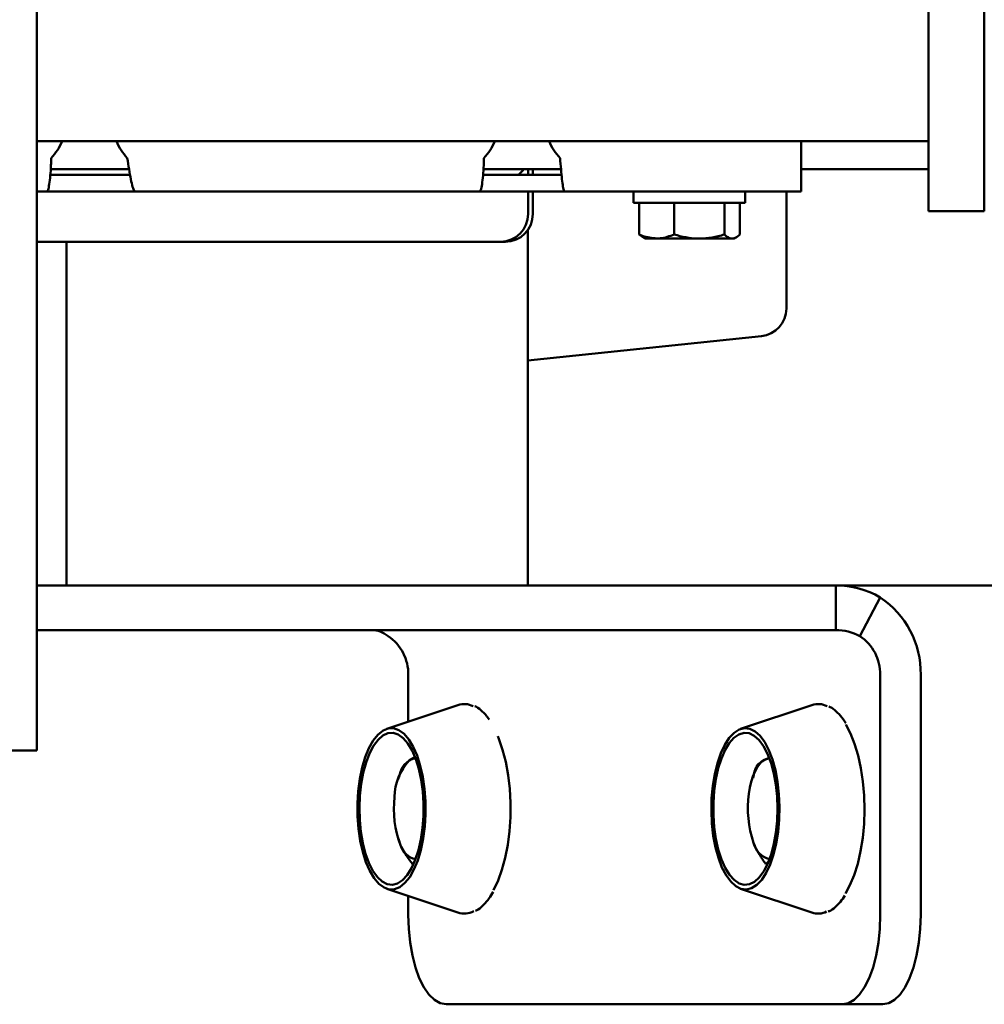
# Paper-space layout 'Лист1' of a CAD drawing. Units: millimetres. Extents: x -6094 to 1938, y -3326 to 3432.
# Drawn here: x -3872 to -3699, y -2321 to -2145 of the extents above; entities that cross this region are included whole.
import ezdxf

# ---------------------------------------------------------------- set-up
doc = ezdxf.new("R2010")
doc.units = ezdxf.units.MM

psp = doc.layouts.new('Лист1')

# ---------------------------------------------------------------- linework, layer by layer
at = {"color": 7, "linetype": 'Continuous', "lineweight": 50}
for p, q in [((-3709.02, -2114.12), (-3709.02, -2179.12)), ((-3699.02, -2114.12), (-3699.02, -2179.12)), ((-3868.72, -2132.47), (-3868.72, -2263.59)), ((-3868.72, -2166.62), (-3709.02, -2166.62)), ((-3731.82, -2166.62), (-3731.82, -2169.62)), ((-3731.82, -2169.62), (-3731.82, -2175.62)), ((-3866.22, -2171.62), (-3852.19, -2171.62)), ((-3788.72, -2171.62), (-3774.83, -2171.62)), ((-3780.74, -2171.62), (-3780.74, -2172.62)), ((-3779.87, -2171.62), (-3779.87, -2172.62)), ((-3731.82, -2171.62), (-3709.02, -2171.62)), ((-3852.01, -2172.62), (-3866.29, -2172.62)), ((-3774.73, -2172.62), (-3788.79, -2172.62)), ((-3868.72, -2175.62), (-3866.95, -2175.62)), ((-3866.82, -2175.62), (-3866.95, -2175.62)), ((-3851.82, -2175.62), (-3866.82, -2175.62)), ((-3851.04, -2175.62), (-3851.82, -2175.62)), ((-3851.04, -2175.62), (-3789.45, -2175.62)), ((-3789.32, -2175.62), (-3789.45, -2175.62)), ((-3774.32, -2175.62), (-3789.32, -2175.62)), ((-3780.74, -2175.62), (-3780.74, -2179.62)), ((-3779.87, -2175.62), (-3779.87, -2179.62)), ((-3774.32, -2175.62), (-3774.19, -2175.62)), ((-3774.19, -2175.62), (-3731.82, -2175.62)), ((-3761.82, -2175.62), (-3761.82, -2177.62)), ((-3741.82, -2177.62), (-3741.82, -2175.62)), ((-3734.46, -2196.54), (-3734.47, -2175.62)), ((-3759.18, -2177.62), (-3761.82, -2177.62)), ((-3760.83, -2177.62), (-3760.83, -2183.31)), ((-3741.82, -2177.62), (-3759.18, -2177.62)), ((-3754.58, -2177.62), (-3754.58, -2183.31)), ((-3745.56, -2177.62), (-3745.56, -2183.31)), ((-3742.81, -2177.62), (-3742.81, -2183.31)), ((-3709.02, -2179.12), (-3699.02, -2179.12)), ((-3780.75, -2246.12), (-3780.75, -2182.47)), ((-3760.83, -2183.31), (-3760.2, -2183.79)), ((-3760.2, -2183.8), (-3759.82, -2184.02)), ((-3759.82, -2184.02), (-3757.7, -2184.02)), ((-3757.7, -2184.02), (-3750.07, -2184.02)), ((-3750.07, -2184.02), (-3744.18, -2184.02)), ((-3743.82, -2184.02), (-3744.18, -2184.02)), ((-3743.82, -2184.02), (-3743.43, -2183.8)), ((-3785.67, -2184.62), (-3868.72, -2184.62)), ((-3863.39, -2184.62), (-3863.39, -2246.12)), ((-3784.8, -2184.62), (-3785.67, -2184.62)), ((-3780.75, -2205.83), (-3738.95, -2201.51)), ((-3842.48, -2246.12), (-3868.72, -2246.12)), ((-3842.48, -2246.12), (-3824.32, -2246.12)), ((-3725.62, -2246.12), (-3824.32, -2246.12)), ((-3725.62, -2254.12), (-3725.62, -2246.12)), ((-3447.09, -2246.12), (-3725.62, -2246.12)), ((-3721.29, -2255.19), (-3717.66, -2248.26)), ((-3842.48, -2254.12), (-3868.72, -2254.12)), ((-3824.32, -2254.12), (-3842.48, -2254.12)), ((-3725.62, -2254.12), (-3824.32, -2254.12)), ((-3802.19, -2270.52), (-3802.19, -2262.12)), ((-3717.66, -2262.12), (-3717.66, -2305.12)), ((-3710.41, -2262.12), (-3710.41, -2305.12)), ((-3868.72, -2263.59), (-3868.72, -2275.69)), ((-3793.29, -2267.54), (-3806.05, -2271.81)), ((-3729.89, -2267.54), (-3742.66, -2271.81)), ((-3876.72, -2275.69), (-3868.72, -2275.69)), ((-3801, -2276.9), (-3802, -2277.48)), ((-3737.61, -2277), (-3738.36, -2277.33)), ((-3803.87, -2280.38), (-3804, -2280.81)), ((-3740.52, -2280.52), (-3740.61, -2280.81)), ((-3804, -2291.43), (-3803.97, -2291.53)), ((-3803.93, -2291.51), (-3803.56, -2292.63)), ((-3738.13, -2296.03), (-3737.81, -2295.7)), ((-3737.85, -2296.03), (-3738.13, -2296.03)), ((-3806.05, -2300.43), (-3793.29, -2304.7)), ((-3802.19, -2305.12), (-3802.19, -2301.72)), ((-3742.66, -2300.43), (-3729.89, -2304.7)), ((-3724.43, -2321.12), (-3795.42, -2321.12)), ((-3717.17, -2321.12), (-3724.43, -2321.12))]:
    psp.add_line(p, q, dxfattribs=at)
at = {"color": 7, "linetype": 'Continuous', "lineweight": 50, "flags": 128}
for points in [[(-3802.07, -2273.7), (-3801.29, -2275), (-3800.6, -2276.58), (-3800.03, -2278.4), (-3799.58, -2280.41), (-3799.27, -2282.55), (-3799.11, -2284.79), (-3799.1, -2287.05), (-3799.23, -2289.3), (-3799.52, -2291.46), (-3799.94, -2293.5), (-3800.49, -2295.35), (-3801.16, -2296.98), (-3801.93, -2298.33), (-3802.78, -2299.39), (-3803.68, -2300.12), (-3804.63, -2300.51), (-3805.59, -2300.54), (-3806.53, -2300.22), (-3807.45, -2299.55), (-3808.31, -2298.55), (-3809.09, -2297.24), (-3809.78, -2295.66), (-3810.35, -2293.84), (-3810.8, -2291.84), (-3811.11, -2289.69), (-3811.27, -2287.46), (-3811.29, -2285.19), (-3811.15, -2282.94), (-3810.87, -2280.78), (-3810.44, -2278.74), (-3809.89, -2276.89), (-3809.22, -2275.27), (-3808.45, -2273.91), (-3807.61, -2272.85), (-3806.7, -2272.12), (-3805.76, -2271.73), (-3804.8, -2271.7), (-3803.85, -2272.02), (-3802.93, -2272.69), (-3802.07, -2273.7)], [(-3738.34, -2274.21), (-3737.6, -2275.64), (-3736.95, -2277.32), (-3736.43, -2279.23), (-3736.04, -2281.3), (-3735.79, -2283.49), (-3735.69, -2285.74), (-3735.74, -2288.01), (-3735.94, -2290.23), (-3736.29, -2292.34), (-3736.77, -2294.31), (-3737.37, -2296.07), (-3738.08, -2297.59), (-3738.89, -2298.82), (-3739.76, -2299.74), (-3740.69, -2300.33), (-3741.64, -2300.57), (-3742.6, -2300.45), (-3743.53, -2299.98), (-3744.43, -2299.16), (-3745.26, -2298.03), (-3746, -2296.6), (-3746.64, -2294.92), (-3747.17, -2293.02), (-3747.56, -2290.94), (-3747.8, -2288.75), (-3747.9, -2286.5), (-3747.85, -2284.23), (-3747.65, -2282.02), (-3747.31, -2279.9), (-3746.83, -2277.94), (-3746.23, -2276.17), (-3745.52, -2274.66), (-3744.71, -2273.42), (-3743.84, -2272.5), (-3742.91, -2271.91), (-3741.96, -2271.68), (-3741, -2271.79), (-3740.06, -2272.27), (-3739.17, -2273.08), (-3738.34, -2274.21)], [(-3723.83, -2271.05), (-3722.98, -2272.64), (-3722.24, -2274.49), (-3721.61, -2276.57), (-3721.12, -2278.83), (-3720.76, -2281.23), (-3720.54, -2283.73), (-3720.48, -2286.28), (-3720.56, -2288.82), (-3720.79, -2291.32), (-3721.17, -2293.71), (-3721.69, -2295.95), (-3722.33, -2298), (-3723.08, -2299.82), (-3723.87, -2301.27)], [(-3802.25, -2274.41), (-3801.5, -2275.68), (-3800.84, -2277.22), (-3800.29, -2278.99), (-3799.87, -2280.94), (-3799.59, -2283.02), (-3799.45, -2285.19), (-3799.46, -2287.38), (-3799.62, -2289.54), (-3799.93, -2291.61), (-3800.37, -2293.54), (-3800.93, -2295.27), (-3801.61, -2296.77), (-3802.38, -2297.99), (-3803.22, -2298.91), (-3804.11, -2299.49), (-3805.03, -2299.73), (-3805.95, -2299.62), (-3806.86, -2299.15), (-3807.72, -2298.35), (-3808.52, -2297.23), (-3809.23, -2295.82), (-3809.83, -2294.17), (-3810.32, -2292.3), (-3810.67, -2290.27), (-3810.88, -2288.14), (-3810.94, -2285.95), (-3810.86, -2283.77), (-3810.63, -2281.65), (-3810.25, -2279.65), (-3809.75, -2277.81), (-3809.13, -2276.19), (-3808.4, -2274.82), (-3807.59, -2273.75), (-3806.72, -2273), (-3805.82, -2272.59), (-3804.89, -2272.53), (-3803.97, -2272.82), (-3803.09, -2273.45), (-3802.25, -2274.41)], [(-3786.17, -2273.1), (-3785.97, -2273.58), (-3785.29, -2275.55), (-3784.73, -2277.73), (-3784.3, -2280.08), (-3784.02, -2282.54), (-3783.88, -2285.07), (-3783.89, -2287.62), (-3784.06, -2290.14), (-3784.37, -2292.59), (-3784.82, -2294.9), (-3785.4, -2297.05), (-3786.1, -2298.98), (-3786.91, -2300.67), (-3786.93, -2300.71)], [(-3738.54, -2274.9), (-3737.82, -2276.28), (-3737.21, -2277.92), (-3736.71, -2279.77), (-3736.34, -2281.78), (-3736.12, -2283.91), (-3736.05, -2286.09), (-3736.12, -2288.28), (-3736.34, -2290.41), (-3736.7, -2292.42), (-3737.19, -2294.28), (-3737.8, -2295.92), (-3738.52, -2297.31), (-3739.32, -2298.41), (-3740.19, -2299.19), (-3741.09, -2299.63), (-3742.02, -2299.73), (-3742.94, -2299.47), (-3743.83, -2298.86), (-3744.67, -2297.93), (-3745.43, -2296.68), (-3746.1, -2295.17), (-3746.66, -2293.42), (-3747.09, -2291.48), (-3747.38, -2289.41), (-3747.53, -2287.24), (-3747.53, -2285.05), (-3747.39, -2282.89), (-3747.1, -2280.81), (-3746.67, -2278.87), (-3746.11, -2277.11), (-3745.45, -2275.59), (-3744.69, -2274.34), (-3743.85, -2273.4), (-3742.96, -2272.79), (-3742.04, -2272.52), (-3741.12, -2272.6), (-3740.21, -2273.04), (-3739.34, -2273.81), (-3738.54, -2274.9)], [(-3741.17, -2283.41), (-3740.99, -2282.32), (-3740.75, -2281.28), (-3740.45, -2280.34), (-3740.11, -2279.49), (-3739.72, -2278.75), (-3739.3, -2278.14), (-3738.84, -2277.66), (-3738.36, -2277.33)], [(-3738.36, -2277.33), (-3737.87, -2277.16), (-3737.48, -2277.12)], [(-3802.19, -2305.12), (-3802.1, -2307.62), (-3801.86, -2310.07), (-3801.45, -2312.38), (-3800.9, -2314.53), (-3800.21, -2316.43), (-3799.4, -2318.07), (-3798.49, -2319.38), (-3797.51, -2320.34), (-3796.48, -2320.92), (-3795.42, -2321.12)], [(-3724.43, -2321.12), (-3723.37, -2320.92), (-3722.34, -2320.34), (-3721.36, -2319.38), (-3720.45, -2318.07), (-3719.64, -2316.43), (-3718.95, -2314.53), (-3718.4, -2312.38), (-3717.99, -2310.07), (-3717.75, -2307.62), (-3717.66, -2305.12)], [(-3710.41, -2305.12), (-3710.5, -2307.62), (-3710.74, -2310.07), (-3711.15, -2312.38), (-3711.7, -2314.53), (-3712.39, -2316.43), (-3713.2, -2318.07), (-3714.1, -2319.38), (-3715.09, -2320.34), (-3716.12, -2320.92), (-3717.17, -2321.12)]]:
    psp.add_lwpolyline(points, dxfattribs=at)
at = {"color": 7, "linetype": 'Continuous', "lineweight": 50}
for centre, radius, start, end in [((-3873.42, -2162.77), 10, 316.7756, 337.3651), ((-3845.22, -2162.77), 10, 202.6349, 223.2244), ((-3795.92, -2162.77), 10, 316.7756, 337.3651), ((-3767.72, -2162.77), 10, 202.6349, 223.2244), ((-3785.7, -2179.66), 4.96, 270.4419, 0.4352), ((-3784.84, -2179.66), 4.96, 270.4419, 0.4352), ((-3739.46, -2196.54), 5, 275.902, 0.0173), ((-3726.76, -2261.85), 16.35, 359.0553, 56.187), ((-3810.36, -2261.99), 8.18, 359.0553, 56.187), ((-3725.84, -2261.99), 8.18, 359.0553, 56.187), ((-3792.17, -2270.87), 3.51, 63.0805, 108.5539), ((-3728.78, -2270.9), 3.54, 63.1641, 108.3676), ((-3795.18, -2284.02), 9.45, 136.2178, 179.7988), ((-3800.91, -2278.93), 1.81, 88.7444, 126.7944), ((-3786.75, -2286.17), 18.01, 173.0605, 201.0299), ((-3722.58, -2286.11), 18.78, 171.7619, 198.9416), ((-3800.27, -2291.78), 3.39, 194.4663, 259.8165), ((-3736.63, -2291.42), 3.79, 191.8293, 257.0517), ((-3792.17, -2301.37), 3.52, 251.4222, 298.8468), ((-3728.78, -2301.36), 3.52, 251.535, 295.582)]:
    psp.add_arc(centre, radius, start, end, dxfattribs=at)
for centre, major_axis, ratio, start_param, end_param in [((-3785.46, -2168.58), (-1.16, 4.89), 0.983786, 3.545268, 3.83095), ((-3725.62, -2262.12), (0, 16), 0.994353, 5.759587, 6.283185), ((-3808.73, -2262.12), (0, 8), 0.730217, 5.759587, 6.283185), ((-3725.62, -2262.12), (8.66, 0), 0.923874, 1.047198, 1.570796)]:
    psp.add_ellipse(centre, major_axis=major_axis, ratio=ratio, start_param=start_param, end_param=end_param, dxfattribs=at)
for points, knots in [([(-3866.95, -2175.62), (-3866.86, -2175.55), (-3866.69, -2175.42), (-3866.47, -2174.37), (-3866.29, -2172.83), (-3866.17, -2171.15), (-3866.14, -2170.05), (-3866.13, -2169.62)], [0, 0, 0, 0, 0.216984, 0.433885, 0.649898, 0.864887, 1, 1, 1, 1]), ([(-3852.51, -2169.62), (-3852.4, -2170.3), (-3852.19, -2171.67), (-3851.87, -2173.48), (-3851.55, -2174.84), (-3851.27, -2175.53), (-3851.11, -2175.6), (-3851.04, -2175.62)], [0, 0, 0, 0, 0.217278, 0.434563, 0.651849, 0.869135, 1, 1, 1, 1]), ([(-3789.45, -2175.62), (-3789.36, -2175.55), (-3789.19, -2175.42), (-3788.97, -2174.37), (-3788.79, -2172.83), (-3788.67, -2171.15), (-3788.64, -2170.05), (-3788.63, -2169.62)], [0, 0, 0, 0, 0.216984, 0.433885, 0.649898, 0.864887, 1, 1, 1, 1]), ([(-3775.01, -2169.62), (-3774.95, -2170.3), (-3774.83, -2171.65), (-3774.66, -2173.46), (-3774.48, -2174.81), (-3774.33, -2175.52), (-3774.23, -2175.59), (-3774.19, -2175.62)], [0, 0, 0, 0, 0.215493, 0.430988, 0.646484, 0.861979, 1, 1, 1, 1]), ([(-3757.7, -2184.02), (-3758.56, -2183.93), (-3759.62, -2183.81), (-3760.64, -2183.39), (-3760.83, -2183.31)], [0, 0, 0, 0, 0.811304, 1, 1, 1, 1]), ([(-3754.58, -2183.31), (-3755.39, -2183.6), (-3756.42, -2183.98), (-3757.48, -2184.01), (-3757.7, -2184.02)], [0, 0, 0, 0, 0.785622, 1, 1, 1, 1]), ([(-3750.07, -2184.02), (-3750.18, -2184.02), (-3750.98, -2184.01), (-3752.51, -2183.86), (-3753.88, -2183.49), (-3754.58, -2183.31)], [0, 0, 0, 0, 0.070086, 0.530782, 1, 1, 1, 1]), ([(-3745.56, -2183.31), (-3746.29, -2183.51), (-3747.77, -2183.91), (-3749.3, -2183.98), (-3750.07, -2184.02)], [0, 0, 0, 0, 0.495458, 1, 1, 1, 1]), ([(-3744.18, -2184.02), (-3744.22, -2184.02), (-3744.46, -2184.01), (-3744.93, -2183.86), (-3745.35, -2183.49), (-3745.56, -2183.31)], [0, 0, 0, 0, 0.070086, 0.530782, 1, 1, 1, 1]), ([(-3742.81, -2183.31), (-3743.03, -2183.51), (-3743.48, -2183.91), (-3743.95, -2183.98), (-3744.18, -2184.02)], [0, 0, 0, 0, 0.495458, 1, 1, 1, 1]), ([(-3787.77, -2270.01), (-3787.91, -2269.83), (-3788.36, -2269.22), (-3789.18, -2268.44), (-3789.89, -2267.89), (-3790.27, -2267.76), (-3790.28, -2267.76)], [0, 0, 0, 0, 0.182154, 0.589372, 0.994994, 1, 1, 1, 1]), ([(-3723.85, -2270.79), (-3724.01, -2270.55), (-3724.46, -2269.84), (-3725.28, -2268.9), (-3726.14, -2268.13), (-3726.7, -2267.88), (-3726.89, -2267.8)], [0, 0, 0, 0, 0.172486, 0.502915, 0.833371, 1, 1, 1, 1]), ([(-3787.67, -2270.14), (-3787.68, -2270.13), (-3787.71, -2270.08), (-3787.74, -2270.04), (-3787.77, -2270.01)], [0, 0, 0, 0, 0.266766, 1, 1, 1, 1]), ([(-3802, -2277.48), (-3802.05, -2277.52), (-3802.42, -2277.78), (-3802.97, -2278.27), (-3803.24, -2278.72), (-3803.38, -2278.94)], [0, 0, 0, 0, 0.07009, 0.530784, 1, 1, 1, 1]), ([(-3738.36, -2277.33), (-3738.41, -2277.36), (-3738.79, -2277.56), (-3739.36, -2277.94), (-3739.64, -2278.29), (-3739.78, -2278.46)], [0, 0, 0, 0, 0.07009, 0.530784, 1, 1, 1, 1]), ([(-3803.38, -2278.94), (-3803.51, -2279.26), (-3803.7, -2279.74), (-3803.8, -2280.25), (-3803.83, -2280.42)], [0, 0, 0, 0, 0.664056, 1, 1, 1, 1]), ([(-3739.78, -2278.46), (-3739.91, -2278.77), (-3740.2, -2279.46), (-3740.35, -2280.17), (-3740.44, -2280.55)], [0, 0, 0, 0, 0.461992, 1, 1, 1, 1]), ([(-3803.56, -2292.63), (-3803.52, -2292.71), (-3803.23, -2293.36), (-3802.53, -2294.57), (-3801.68, -2295.67), (-3801.24, -2296.22)], [0, 0, 0, 0, 0.07009, 0.530784, 1, 1, 1, 1]), ([(-3740.34, -2292.2), (-3740.31, -2292.29), (-3740.03, -2292.98), (-3739.37, -2294.28), (-3738.55, -2295.44), (-3738.13, -2296.03)], [0, 0, 0, 0, 0.07009, 0.530784, 1, 1, 1, 1]), ([(-3790.17, -2304.39), (-3789.99, -2304.31), (-3789.46, -2304.05), (-3788.63, -2303.3), (-3787.73, -2302.26), (-3787.21, -2301.36), (-3786.97, -2300.96)], [0, 0, 0, 0, 0.1461, 0.441706, 0.744222, 1, 1, 1, 1]), ([(-3726.97, -2304.5), (-3726.9, -2304.48), (-3726.47, -2304.33), (-3725.73, -2303.75), (-3724.79, -2302.85), (-3724.24, -2302.02), (-3723.98, -2301.63)], [0, 0, 0, 0, 0.060256, 0.380004, 0.708136, 1, 1, 1, 1])]:
    psp.add_open_spline(points, degree=3, knots=knots, dxfattribs=at)

doc.saveas('drawing.dxf')
